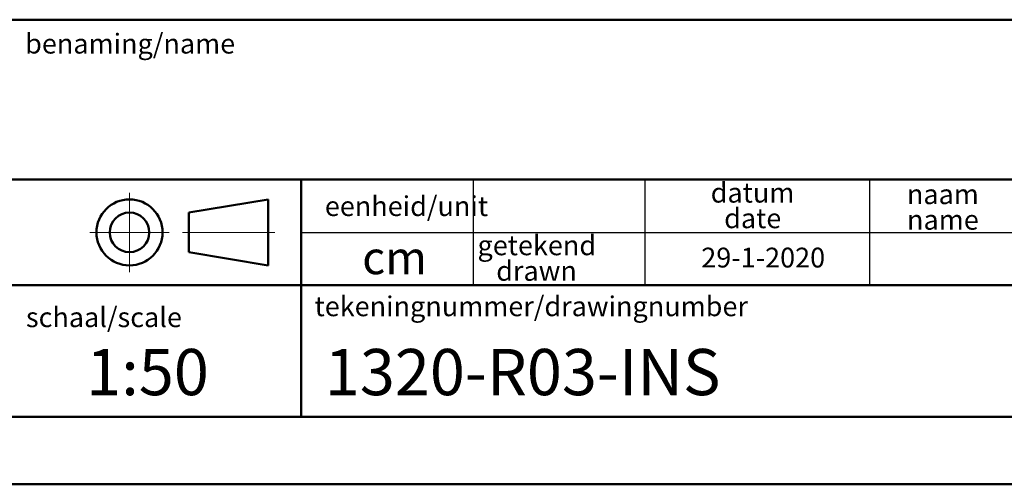
# Model space of a CAD drawing. Units: millimetres. Extents: x 0 to 42, y 0 to 29.8.
# Drawn here: x 30.6 to 38, y 0 to 3.5 of the extents above; entities that cross this region are included whole.
import ezdxf

# ---------------------------------------------------------------- set-up
doc = ezdxf.new("R2010")
doc.units = ezdxf.units.MM
doc.linetypes.add('CENTERX2', pattern=[2.032, 1.27, -0.254, 0.254, -0.254])
doc.layers.add('LE_NORM', color=179, linetype='Continuous', lineweight=50)
doc.layers.add('TXT_ALL', color=179, linetype='Continuous')
doc.styles.add('SLDTEXTSTYLE1', font='TXT', dxfattribs={"width": 0.617347})

# ---------------------------------------------------------------- blocks, each defined once
blk = doc.blocks.new('SW_NOTE_0_3')
at = {"layer": 'TXT_ALL', "color": 0, "char_height": 0.15, "attachment_point": 2, "style": 'SLDTEXTSTYLE1'}
for s, insert in [('naam', (0.2129, 0.1934)), ('name', (0.2129, 0))]:
    blk.add_mtext(s, dxfattribs=dict(at, insert=insert))
blk = doc.blocks.new('SW_NOTE_0_4')
at = {"layer": 'TXT_ALL', "color": 0, "char_height": 0.15, "attachment_point": 2, "style": 'SLDTEXTSTYLE1'}
for s, insert in [('datum', (0.287, 0.1934)), ('date', (0.2884, -0.0004))]:
    blk.add_mtext(s, dxfattribs=dict(at, insert=insert))
blk = doc.blocks.new('SW_NOTE_0_6')
at = {"layer": 'TXT_ALL', "color": 0, "char_height": 0.15, "attachment_point": 2, "style": 'SLDTEXTSTYLE1'}
for s, insert in [('getekend', (0.354, 0.1934)), ('drawn', (0.352, 0))]:
    blk.add_mtext(s, dxfattribs=dict(at, insert=insert))

msp = doc.modelspace()

# ---------------------------------------------------------------- linework, layer by layer
at = {"color": 179, "linetype": 'Continuous', "lineweight": 50}
msp.add_line((1.5000129, 0.5100068), (41.3000129, 0.5100068), dxfattribs=at)
at = {"color": 7, "linetype": 'Continuous', "lineweight": 50}
msp.add_line((0.0000129, 0.0000068), (42.0000129, 0.0000068), dxfattribs=at)
at = {"layer": 'LE_NORM'}
for p, q in [((22.5000129, 3.5170058), (41.3000129, 3.5170058)), ((30.5000129, 2.3070058), (41.3000129, 2.3070058)), ((32.7000129, 2.3070058), (32.7000129, 0.5070058)), ((31.8500129, 2.0570058), (32.4500129, 2.1570058)), ((32.4500129, 2.1570058), (32.4500129, 1.6570058)), ((31.8500129, 2.0570058), (31.8500129, 1.7570058)), ((31.8500129, 1.7570058), (32.4500129, 1.6570058)), ((30.5000129, 1.5070058), (41.3000129, 1.5070058))]:
    msp.add_line(p, q, dxfattribs=at)
at = {"layer": 'LE_NORM', "lineweight": 25}
for p, q in [((34.0000129, 2.3070058), (34.0000129, 1.5070058)), ((35.3000129, 2.3070058), (35.3000129, 1.5070058)), ((37.0000129, 2.3070058), (37.0000129, 1.5070058)), ((32.7000129, 1.9070058), (38.1128843, 1.9070058))]:
    msp.add_line(p, q, dxfattribs=at)
at = {"layer": 'LE_NORM', "linetype": 'CENTERX2', "lineweight": 18}
for p, q in [((31.4000129, 2.2070058), (31.4000129, 1.6070058)), ((31.1000129, 1.9070058), (31.7000129, 1.9070058)), ((31.8000129, 1.9070058), (32.5000129, 1.9070058))]:
    msp.add_line(p, q, dxfattribs=at)
at = {"layer": 'LE_NORM'}
for radius in [0.25, 0.15]:
    msp.add_circle((31.4000129, 1.9070058), radius, dxfattribs=at)

# ---------------------------------------------------------------- block references
at = {"layer": 'TXT_ALL'}
for name, p in [('SW_NOTE_0_4', (35.8270505, 2.0890895)), ('SW_NOTE_0_3', (37.3414862, 2.0773254)), ('SW_NOTE_0_6', (34.1278882, 1.6906588))]:
    msp.add_blockref(name, p, dxfattribs=at)

# ---------------------------------------------------------------- texts
at = {"layer": 'TXT_ALL', "attachment_point": 1, "style": 'SLDTEXTSTYLE1'}
for s, insert, char_height in [('benaming/name', (30.6103986, 3.4106388), 0.15), ('eenheid/unit', (32.877749, 2.1805737), 0.15), ('29-1-2020', (35.7263213, 1.7911996), 0.15), ('cm', (33.160861, 1.8403975), 0.25), ('tekeningnummer/drawingnumber', (32.8000129, 1.4225883), 0.15), ('schaal/scale', (30.6165842, 1.339732), 0.15), ('1:50', (31.0726219, 1.0246279), 0.35), ('1320-R03-INS', (32.877749, 1.0246279), 0.35)]:
    msp.add_mtext(s, dxfattribs=dict(at, insert=insert, char_height=char_height))

doc.saveas('drawing.dxf')
